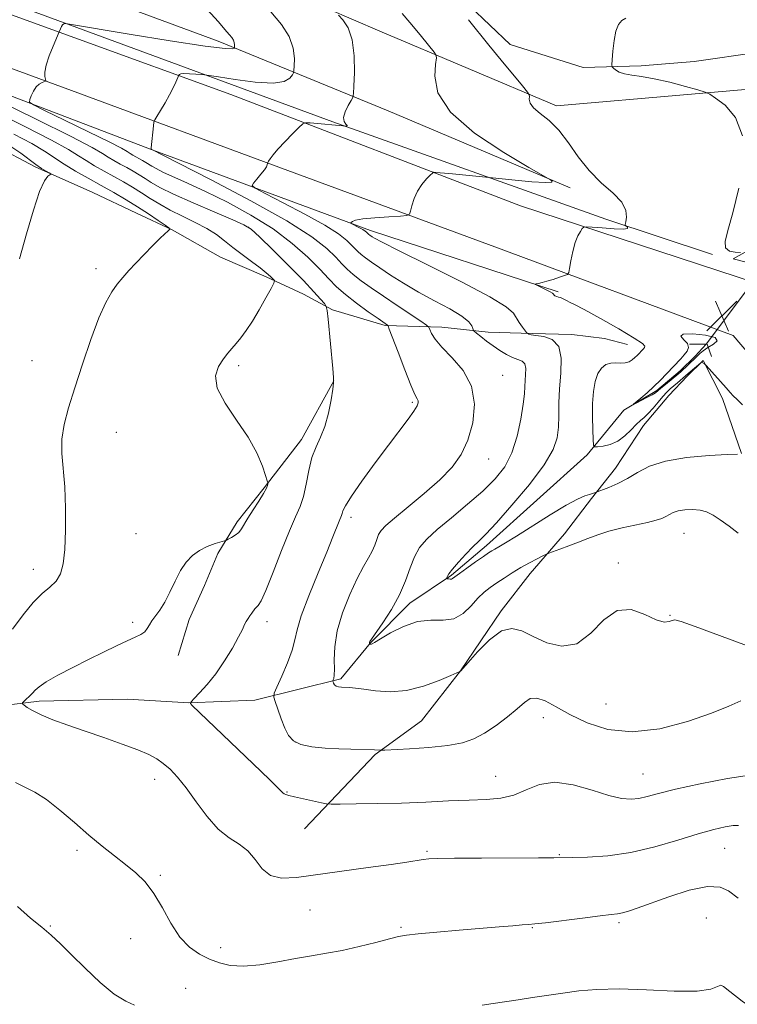
# Model space of a CAD drawing. Extents: x 2109800 to 2112700, y 332300 to 335200.
# Drawn here: x 2110179 to 2110365, y 332520 to 332776 of the extents above; entities that cross this region are included whole.
import ezdxf

# ---------------------------------------------------------------- set-up
doc = ezdxf.new("R2010")
doc.units = 0
doc.header["$MEASUREMENT"] = 0
doc.linetypes.add('rvrstm', pattern=[117.1, 50, -3.9, 0.5, -3.9, 0.5, -3.9, 0.5, -3.9, 50])
for name, color, linetype, lineweight in [('CULVERT - HEADWALL', 44, 'Continuous', 13), ('DTM HARD BREAKLINE', 7, 'Continuous', 0), ('DTM SPOT ELEVATION', 2, 'Continuous', 13), ('INDEX CONTOUR', 41, 'Continuous', 13), ('INTERMEDIATE CONTOUR', 44, 'Continuous', 0), ('INTERMEDIATE CONTOUR DEPRESSION', 44, 'Continuous', 0), ('SPOT ELEVATION', 7, 'Continuous', 0), ('STREAM - RIVER SINGLE LINE', 142, 'rvrstm', 0), ('STREAM - RIVER SINGLE LINE UNDER ROAD', 9, 'Continuous', 0)]:
    doc.layers.add(name, color=color, linetype=linetype, lineweight=lineweight)

# ---------------------------------------------------------------- blocks, each defined once
blk = doc.blocks.new('SPOT')
at = {"layer": 'SPOT ELEVATION'}
for p, q in [((-3.910000000149012, -3.910000000032596), (3.819999999832362, 3.809999999997672)), ((-1.649999999906868, 3.770000000018626), (1.720000000204891, -3.929999999993015))]:
    blk.add_line(p, q, dxfattribs=at)

msp = doc.modelspace()

# ---------------------------------------------------------------- linework, layer by layer
at = {"layer": 'CULVERT - HEADWALL', "elevation": 1105.63, "flags": 128}
msp.add_lwpolyline([(2110357.97, 332688.35), (2110356.86, 332691.59), (2110352.25, 332691.57)], dxfattribs=at)
at = {"layer": 'DTM HARD BREAKLINE'}
for points in [[(2110321.28, 332732.08, 1109.89), (2110274.12, 332752.05, 1110.83), (2110229.99, 332770.18, 1116.55), (2110184.83, 332786.9, 1120.02), (2110132.39, 332804.86, 1122.51), (2110097.32, 332820.48, 1126.22), (2110058.98, 332838.71, 1129.65), (2110017.19, 332852.7, 1131.62), (2110000, 332858.146, 1132.886)], [(2110358.233, 332714.78, 1106.217), (2110330.559, 332724.014, 1108.388), (2110259.737, 332749.256, 1112.162), (2110183.525, 332777.33, 1116.398), (2110105.17, 332805.533, 1122.201), (2110042.052, 332829.329, 1127.15), (2110000, 332845.286, 1130.392)], [(2110863.49, 332529.7, 1092.95), (2110776.16, 332559.72, 1094.31), (2110718.74, 332582.05, 1095.32), (2110625.99, 332615.33, 1096.82), (2110552.74, 332642.47, 1098.72), (2110456.5, 332675.44, 1100.79), (2110369.89, 332707.29, 1106.22), (2110308.41, 332727.48, 1108.65), (2110233.31, 332756.35, 1113.13), (2110154.15, 332785.11, 1118.23), (2110068.81, 332814.06, 1123.22), (2110000, 332839.289, 1128.064)], [(2110000, 332825.68, 1130.308), (2110021.55, 332817.81, 1128.64), (2110068.94, 332800.52, 1124.31), (2110129.54, 332780.31, 1120.64), (2110192.01, 332757.33, 1115.45), (2110248.09, 332736.58, 1111.64), (2110301.8, 332716.78, 1108.85), (2110363.57, 332693.78, 1106.1), (2110370.1, 332686.16, 1106.14), (2110373.26, 332679.22, 1106.46), (2110376.64, 332668.34, 1106.96), (2110380.48, 332659.25, 1107.28), (2110386.23, 332648.91, 1108.04), (2110391.04, 332640, 1108.74), (2110396.72, 332631.33, 1108.92), (2110403.1, 332623.07, 1109.25), (2110410.82, 332613.45, 1110.15), (2110415.85, 332606.07, 1110.9), (2110421.85, 332597.81, 1111), (2110429.11, 332582.88, 1114.07), (2110430.79, 332572.66, 1115.7), (2110431.06, 332562.1, 1116.65), (2110431.19, 332555.14, 1117.19)], [(2110415.72, 332700.34, 1103.33), (2110363.57, 332713.65, 1106.62), (2110376.03, 332720.61, 1104.05), (2110419.13, 332717.74, 1101.48), (2110483.84, 332716.52, 1093.16), (2110467.91, 332743.54, 1095.93), (2110461.05, 332761.13, 1098.5), (2110444.41, 332766.38, 1099.72), (2110385.71, 332759.27, 1104.96), (2110317.79, 332753.36, 1107.42), (2110271.92, 332772.72, 1111.23), (2110244.66, 332784.64, 1113.03)], [(2110318.18, 332705.12, 1107.77), (2110269.53, 332721.04, 1109.6), (2110212.91, 332741.98, 1113.98), (2110155.75, 332763.77, 1117.58)], [(2110171.97, 332743.12, 1125.31), (2110182.56, 332737.54, 1124.2), (2110197.53, 332730.92, 1123.49), (2110208.87, 332725.5, 1122.94), (2110218.09, 332721.23, 1121.95), (2110230.65, 332714.08, 1121.07), (2110242.44, 332709.04, 1120.31), (2110252.14, 332704.52, 1119.02), (2110259.63, 332700.46, 1117.77), (2110273.32, 332696.4, 1116.14), (2110288.04, 332696, 1113.36), (2110300.04, 332694.68, 1111.36), (2110311.43, 332694.34, 1109.83), (2110321.78, 332694.09, 1109.68), (2110330.18, 332693.06, 1108.88), (2110336.14, 332691.45, 1108.86)], [(2110252.36, 332565.77, 1118.92), (2110270.77, 332585.08, 1116.15), (2110282.73, 332593.83, 1114.97), (2110292.86, 332606.78, 1113.99), (2110303.41, 332622.37, 1113.75), (2110310.96, 332632.09, 1112.71), (2110319.88, 332642.38, 1111.29), (2110326.88, 332651.48, 1110.19), (2110333.04, 332659.38, 1109.33), (2110340.29, 332670.46, 1108.74), (2110346.93, 332678.23, 1109.31), (2110351.63, 332683.23, 1108.44), (2110355.78, 332687.3, 1107.95), (2110360.8, 332677.49, 1108.47), (2110365.76, 332663.16, 1110)], [(2110260.04, 332682.04, 1118), (2110251.59, 332666.8, 1118.52), (2110241.92, 332654.26, 1120.17), (2110234.93, 332645.44, 1120.32), (2110229.88, 332637.22, 1119.77), (2110226.44, 332628.93, 1119.62), (2110222.52, 332620.1, 1119.32), (2110219.61, 332610.78, 1119.32)]]:
    msp.add_polyline3d(points, dxfattribs=at)
at = {"layer": 'DTM SPOT ELEVATION'}
for p in [(2110237.88, 332721.89, 1118.1), (2110198.3, 332711.13, 1122.4), (2110181.76, 332687.3, 1123.2), (2110235.3, 332685.969, 1119.745), (2110303.8, 332683.45, 1113.3), (2110280.347, 332676.46, 1116.22), (2110203.63, 332668.64, 1120.7), (2110300.15, 332661.79, 1113.3), (2110264.463, 332646.582, 1115.544), (2110208.73, 332642.41, 1120.7), (2110350.84, 332642.49, 1112.9), (2110333.76, 332634.74, 1113.8), (2110182.04, 332633.1, 1122.6), (2110347.22, 332621.2, 1113.9), (2110207.87, 332619.35, 1120.3), (2110242.68, 332619.57, 1117.5), (2110330.57, 332598.17, 1114.7), (2110314.33, 332594.61, 1116.7), (2110250.06, 332588.36, 1115.8), (2110213.55, 332578.63, 1120.6), (2110302, 332579.44, 1117.2), (2110340.19, 332580.05, 1117.1), (2110247.85, 332575.37, 1117.9), (2110193.43, 332560.2, 1122.3), (2110284.21, 332559.95, 1119.8), (2110361.39, 332560.76, 1120.9), (2110318.5, 332559.09, 1119.9), (2110215, 332553.78, 1121.8), (2110253.79, 332544.76, 1120.8), (2110356.65, 332542.69, 1123.4), (2110186.45, 332540.59, 1123.9), (2110277.42, 332540.21, 1121.8), (2110311.49, 332540.14, 1122.1), (2110333.97, 332541.47, 1122.3), (2110207.32, 332537.29, 1122.8), (2110230.65, 332534.95, 1121.3), (2110221.62, 332524.43, 1123.6)]:
    msp.add_point(p, dxfattribs=at)
at = {"layer": 'INDEX CONTOUR', "flags": 128}
for points, elevation in [([(2110364.702, 332663.043), (2110362.048, 332662.964), (2110357.329, 332662.683), (2110351.522, 332662.144), (2110346.013, 332661.221), (2110341.86, 332659.852), (2110338.791, 332658.246), (2110336.208, 332656.676), (2110333.667, 332655.372), (2110331.35, 332654.385), (2110327.656, 332653.011), (2110327.106, 332652.824), (2110326.293, 332652.568), (2110325.114, 332652.18), (2110323.244, 332651.369), (2110320.302, 332649.784), (2110316.133, 332647.251), (2110307.383, 332641.705), (2110304.544, 332639.967), (2110302.805, 332638.967), (2110301.753, 332638.396), (2110300.987, 332637.956), (2110300.124, 332637.397), (2110298.791, 332636.474), (2110296.773, 332635.057), (2110294.5, 332633.443), (2110292.564, 332632.037), (2110290.825, 332630.723), (2110290.5, 332630.578), (2110290.159, 332630.571), (2110289.807, 332630.631), (2110289.524, 332630.705), (2110289.371, 332630.757), (2110289.327, 332630.83), (2110289.355, 332630.99), (2110289.464, 332631.317), (2110289.852, 332631.983), (2110290.764, 332633.176), (2110292.332, 332634.98), (2110294.251, 332637.056), (2110296.103, 332638.963), (2110297.66, 332640.478), (2110299.443, 332642.255), (2110302.159, 332645.164), (2110306.206, 332649.741), (2110310.739, 332655.165), (2110314.601, 332660.278), (2110316.919, 332664.213), (2110317.961, 332667.265), (2110318.277, 332670.023), (2110318.35, 332672.984), (2110318.396, 332676.292), (2110318.562, 332680.002), (2110318.886, 332684.05), (2110318.978, 332687.914), (2110318.33, 332690.954), (2110316.644, 332692.717), (2110314.439, 332693.502), (2110312.43, 332693.792), (2110311.171, 332693.989), (2110310.557, 332694.159), (2110310.313, 332694.283), (2110310.188, 332694.376), (2110310.009, 332694.584), (2110308.935, 332695.998), (2110308.099, 332697.173), (2110306.574, 332699.601), (2110304.749, 332701.218), (2110300.506, 332703.822), (2110293.133, 332707.711), (2110284.468, 332712.054), (2110276.986, 332715.753), (2110272.552, 332717.981), (2110270.595, 332719.018), (2110269.932, 332719.423), (2110269.313, 332719.852), (2110269.122, 332719.999), (2110268.499, 332720.614), (2110268.143, 332720.891), (2110267.552, 332721.268), (2110266.691, 332721.748), (2110264.547, 332722.867), (2110264.43, 332722.997), (2110264.52, 332723.141), (2110264.812, 332723.385), (2110265.67, 332723.702), (2110267.554, 332724.04), (2110270.677, 332724.354), (2110274.257, 332724.613), (2110277.273, 332724.799), (2110278.963, 332724.94), (2110279.648, 332725.264), (2110279.914, 332726.049), (2110280.26, 332727.473), (2110280.833, 332729.312), (2110281.69, 332731.246), (2110282.835, 332732.989), (2110284.036, 332734.41), (2110285.012, 332735.415), (2110285.576, 332735.951), (2110285.945, 332736.135), (2110286.433, 332736.125), (2110288.748, 332735.922), (2110290.815, 332735.73), (2110301.132, 332734.709), (2110307.068, 332734.096), (2110311.4, 332733.695), (2110314.879, 332733.476), (2110316.456, 332733.571), (2110316.606, 332733.861), (2110316.184, 332734.166), (2110310.593, 332737.409), (2110304.096, 332741.264), (2110296.524, 332746.306), (2110290.248, 332751.727), (2110287.026, 332756.792), (2110286.175, 332761.049), (2110286.399, 332764.12), (2110286.604, 332765.806), (2110286.503, 332766.64), (2110286.01, 332767.336), (2110282.707, 332771.35), (2110280.676, 332773.869), (2110279.723, 332775.019), (2110277.707, 332777.365)], 1110), ([(2110364.929, 332566.669), (2110363.582, 332566.659), (2110361.518, 332566.348), (2110358.542, 332565.654), (2110354.481, 332564.492), (2110349.273, 332562.857), (2110343.303, 332561.095), (2110337.066, 332559.637), (2110331.067, 332558.802), (2110325.837, 332558.459), (2110321.913, 332558.364), (2110317.092, 332558.278), (2110313.075, 332558.25), (2110298.336, 332558.216), (2110291.34, 332558.186), (2110286.96, 332558.126), (2110284.608, 332558.018), (2110283.139, 332557.841), (2110278.948, 332557.156), (2110274.869, 332556.555), (2110268.934, 332555.743), (2110262.08, 332554.821), (2110250.369, 332553.196), (2110246.475, 332552.994), (2110243.594, 332553.685), (2110241.419, 332555.467), (2110239.577, 332557.834), (2110237.678, 332560.104), (2110235.417, 332561.823), (2110232.827, 332563.455), (2110230.028, 332565.693), (2110227.147, 332568.988), (2110224.333, 332572.822), (2110221.743, 332576.435), (2110219.492, 332579.232), (2110217.534, 332581.274), (2110215.781, 332582.788), (2110214.08, 332583.997), (2110212.022, 332585.109), (2110209.132, 332586.332), (2110205.114, 332587.811), (2110200.377, 332589.46), (2110195.505, 332591.13), (2110191.018, 332592.696), (2110187.152, 332594.12), (2110184.075, 332595.383), (2110181.894, 332596.463), (2110180.484, 332597.323), (2110179.657, 332597.921), (2110179.256, 332598.258), (2110179.235, 332598.492), (2110179.57, 332598.827), (2110180.218, 332599.408), (2110181.028, 332600.165), (2110181.819, 332600.967), (2110182.531, 332601.748), (2110183.561, 332602.661), (2110185.426, 332603.916), (2110188.462, 332605.648), (2110192.298, 332607.679), (2110196.385, 332609.756), (2110200.239, 332611.658), (2110203.639, 332613.288), (2110206.432, 332614.585), (2110208.514, 332615.527), (2110209.977, 332616.253), (2110210.964, 332616.944), (2110211.63, 332617.749), (2110212.178, 332618.693), (2110212.824, 332619.77), (2110214.866, 332622.552), (2110216.136, 332624.593), (2110217.468, 332627.211), (2110218.844, 332630.085), (2110220.258, 332632.794), (2110221.721, 332635.007), (2110223.314, 332636.729), (2110225.133, 332638.057), (2110227.195, 332639.076), (2110229.2, 332639.817), (2110231.654, 332640.562), (2110232.135, 332640.735), (2110232.628, 332640.965), (2110233.436, 332641.372), (2110234.426, 332641.958), (2110235.356, 332642.699), (2110236.071, 332643.6), (2110237.699, 332646.425), (2110239.054, 332648.565), (2110240.551, 332650.851), (2110241.803, 332652.83), (2110242.523, 332654.153), (2110242.817, 332654.907), (2110242.888, 332655.29), (2110242.886, 332655.545), (2110242.735, 332656.105), (2110242.309, 332657.451), (2110241.468, 332659.93), (2110240.03, 332663.365), (2110237.808, 332667.445), (2110234.802, 332671.846), (2110231.788, 332676.198), (2110229.732, 332680.116), (2110229.32, 332683.302), (2110230.108, 332685.792), (2110231.372, 332687.711), (2110232.531, 332689.196), (2110233.577, 332690.455), (2110234.648, 332691.714), (2110235.863, 332693.186), (2110237.264, 332695.051), (2110238.878, 332697.477), (2110240.672, 332700.492), (2110242.393, 332703.565), (2110243.73, 332706.025), (2110244.444, 332707.4), (2110244.586, 332708.025), (2110244.276, 332708.435), (2110243.6, 332709.08), (2110242.497, 332710.054), (2110240.871, 332711.37), (2110238.698, 332713.007), (2110236.237, 332714.828), (2110233.822, 332716.664), (2110231.671, 332718.384), (2110229.545, 332720.002), (2110227.089, 332721.576), (2110224.075, 332723.148), (2110220.779, 332724.719), (2110217.6, 332726.283), (2110214.842, 332727.83), (2110212.414, 332729.347), (2110210.13, 332730.819), (2110207.829, 332732.24), (2110205.457, 332733.634), (2110202.987, 332735.031), (2110200.431, 332736.449), (2110197.95, 332737.847), (2110195.744, 332739.171), (2110193.788, 332740.452), (2110191.169, 332742.073), (2110186.748, 332744.502), (2110179.903, 332747.981), (2110172.068, 332751.839)], 1120)]:
    msp.add_lwpolyline(points, dxfattribs=dict(at, elevation=elevation))
at = {"layer": 'INTERMEDIATE CONTOUR', "flags": 128}
for points, elevation in [([(2110365.568, 332599.045), (2110362.452, 332597.667), (2110357.963, 332595.803), (2110351.742, 332593.64), (2110344.533, 332591.785), (2110337.352, 332590.948), (2110331.037, 332591.61), (2110325.698, 332593.345), (2110321.263, 332595.496), (2110317.658, 332597.475), (2110314.806, 332598.971), (2110312.625, 332599.733), (2110310.972, 332599.587), (2110309.444, 332598.618), (2110307.576, 332596.979), (2110305.046, 332594.861), (2110302.099, 332592.608), (2110299.125, 332590.597), (2110296.35, 332589.121), (2110293.356, 332588.117), (2110289.566, 332587.431), (2110284.691, 332586.933), (2110279.617, 332586.581), (2110273.233, 332586.242), (2110272.306, 332586.204), (2110271.944, 332586.21), (2110270.586, 332586.266), (2110264.445, 332586.445), (2110261.274, 332586.56), (2110257.755, 332586.74), (2110254.318, 332587.075), (2110251.459, 332587.669), (2110249.525, 332588.623), (2110248.276, 332590.02), (2110247.323, 332591.939), (2110246.37, 332594.356), (2110245.474, 332596.828), (2110244.786, 332598.809), (2110244.447, 332599.986), (2110244.569, 332600.964), (2110245.259, 332602.58), (2110246.525, 332605.396), (2110248.001, 332608.869), (2110249.224, 332612.178), (2110249.911, 332614.803), (2110250.487, 332617.431), (2110251.555, 332621.047), (2110253.512, 332626.264), (2110255.932, 332632.204), (2110258.182, 332637.616), (2110259.771, 332641.524), (2110261.366, 332645.586), (2110262.014, 332647.09), (2110262.183, 332647.585), (2110262.384, 332648.283), (2110263.019, 332649.635), (2110264.563, 332652.131), (2110267.297, 332656.04), (2110270.728, 332660.725), (2110274.173, 332665.33), (2110279.266, 332672.085), (2110280.775, 332674.19), (2110281.606, 332675.55), (2110281.911, 332676.367), (2110281.872, 332676.877), (2110281.615, 332677.387), (2110281.04, 332678.495), (2110279.988, 332680.87), (2110278.407, 332684.849), (2110276.658, 332689.439), (2110274.396, 332695.474), (2110274.063, 332696.293), (2110273.924, 332696.471), (2110271.465, 332698.168), (2110268.938, 332699.94), (2110265.896, 332702.149), (2110263.009, 332704.403), (2110260.738, 332706.441), (2110258.721, 332708.509), (2110256.389, 332710.977), (2110253.264, 332714.106), (2110249.234, 332717.7), (2110244.278, 332721.444), (2110238.489, 332725.057), (2110232.424, 332728.349), (2110226.755, 332731.154), (2110222.038, 332733.351), (2110215.674, 332736.213), (2110213.911, 332737.084), (2110212.788, 332737.722), (2110211.205, 332738.712), (2110210.408, 332739.18), (2110207.889, 332740.593), (2110207.15, 332741.037), (2110206.404, 332741.511), (2110204.894, 332742.361), (2110201.699, 332744.007), (2110196.347, 332746.657), (2110190.173, 332749.673), (2110184.966, 332752.203), (2110182.071, 332753.642), (2110181.079, 332754.369), (2110181.139, 332755.003), (2110181.534, 332756.014), (2110182.101, 332757.229), (2110182.803, 332758.323), (2110183.59, 332759.047), (2110184.346, 332759.444), (2110185.249, 332759.746), (2110185.33, 332759.912), (2110185.088, 332760.978), (2110185.057, 332762.154), (2110185.372, 332763.934), (2110186.161, 332766.331), (2110187.171, 332768.86), (2110188.778, 332772.585), (2110189.081, 332773.378), (2110189.332, 332773.927), (2110189.634, 332774.388), (2110189.961, 332774.633), (2110190.267, 332774.71), (2110190.503, 332774.706), (2110190.898, 332774.652), (2110206.893, 332772.01), (2110217.54, 332770.287), (2110226.632, 332768.893), (2110231.787, 332768.241), (2110233.774, 332768.15), (2110234.147, 332768.29), (2110234.208, 332768.406), (2110234.235, 332768.53), (2110234.249, 332768.771), (2110234.255, 332769.204), (2110234.19, 332769.786), (2110233.969, 332770.441), (2110233.538, 332771.113), (2110232.943, 332771.814), (2110232.259, 332772.575), (2110229.985, 332775.22), (2110227.258, 332778.295)], 1116), ([(2110377.342, 332609.596), (2110353.73, 332618.271), (2110350.064, 332619.584), (2110348.482, 332620.013), (2110347.804, 332619.888), (2110347.012, 332619.555), (2110345.704, 332619.449), (2110343.637, 332620.021), (2110340.681, 332621.436), (2110337.158, 332622.687), (2110333.503, 332622.479), (2110330.035, 332620.023), (2110326.631, 332616.559), (2110323.049, 332613.836), (2110319.159, 332613.163), (2110315.246, 332614.08), (2110311.706, 332615.688), (2110308.792, 332617.14), (2110306.196, 332617.813), (2110303.473, 332617.134), (2110300.35, 332614.818), (2110297.266, 332611.71), (2110294.83, 332608.942), (2110292.875, 332606.694), (2110292.675, 332606.611), (2110290.379, 332605.591), (2110287.31, 332604.274), (2110283.264, 332602.796), (2110278.849, 332601.703), (2110274.611, 332601.386), (2110270.849, 332601.619), (2110267.8, 332602.026), (2110265.617, 332602.301), (2110264.107, 332602.434), (2110262.037, 332602.534), (2110261.234, 332602.626), (2110260.616, 332602.828), (2110260.202, 332603.174), (2110259.955, 332603.576), (2110259.823, 332603.915), (2110259.762, 332604.114), (2110259.769, 332604.252), (2110259.85, 332604.448), (2110259.996, 332604.843), (2110260.133, 332605.681), (2110260.181, 332607.225), (2110260.121, 332609.684), (2110260.237, 332613.022), (2110260.882, 332617.143), (2110262.283, 332621.859), (2110264.151, 332626.622), (2110266.071, 332630.78), (2110267.7, 332633.861), (2110268.986, 332636.084), (2110269.949, 332637.838), (2110270.629, 332639.437), (2110271.141, 332640.894), (2110271.625, 332642.145), (2110272.267, 332643.214), (2110273.481, 332644.48), (2110275.732, 332646.41), (2110279.269, 332649.303), (2110283.469, 332652.798), (2110287.492, 332656.368), (2110290.672, 332659.649), (2110293.04, 332662.933), (2110294.801, 332666.675), (2110296.059, 332671.16), (2110296.508, 332676.009), (2110295.739, 332680.672), (2110293.565, 332684.699), (2110290.685, 332688.036), (2110288.017, 332690.729), (2110286.276, 332692.822), (2110285.352, 332694.35), (2110284.929, 332695.349), (2110284.656, 332695.923), (2110284.041, 332696.478), (2110282.556, 332697.487), (2110276.424, 332701.582), (2110272.861, 332703.982), (2110269.716, 332706.139), (2110267.106, 332708.001), (2110265.047, 332709.602), (2110263.486, 332711.003), (2110262.099, 332712.425), (2110260.496, 332714.122), (2110258.187, 332716.355), (2110254.293, 332719.396), (2110247.837, 332723.521), (2110238.449, 332728.76), (2110228.182, 332734.152), (2110219.698, 332738.49), (2110212.596, 332742.105), (2110212.609, 332742.179), (2110212.649, 332742.514), (2110213.232, 332748.226), (2110213.344, 332749.12), (2110213.569, 332749.748), (2110214.098, 332750.647), (2110215.048, 332752.204), (2110216.237, 332754.199), (2110217.408, 332756.26), (2110218.349, 332758.067), (2110219.032, 332759.502), (2110219.848, 332761.369), (2110219.941, 332761.509), (2110220.289, 332761.655), (2110221.117, 332761.739), (2110222.534, 332761.714), (2110224.177, 332761.621), (2110225.566, 332761.52), (2110226.47, 332761.441), (2110227.645, 332761.272), (2110230.103, 332760.868), (2110234.443, 332760.176), (2110239.635, 332759.508), (2110244.24, 332759.269), (2110247.158, 332759.724), (2110248.638, 332760.583), (2110249.266, 332761.418), (2110249.549, 332761.954), (2110249.67, 332762.531), (2110249.734, 332763.648), (2110249.765, 332765.657), (2110249.46, 332768.353), (2110248.439, 332771.39), (2110246.439, 332774.505), (2110243.682, 332777.755)], 1114), ([(2110364.871, 332642.535), (2110362.504, 332644.366), (2110360.241, 332645.988), (2110358.36, 332647.201), (2110356.7, 332648.01), (2110354.99, 332648.474), (2110353.053, 332648.647), (2110351.077, 332648.576), (2110349.342, 332648.303), (2110348.047, 332647.876), (2110347.054, 332647.363), (2110346.142, 332646.835), (2110345.077, 332646.343), (2110343.583, 332645.848), (2110341.368, 332645.29), (2110334.756, 332643.853), (2110331.335, 332643.007), (2110328.441, 332642.106), (2110325.926, 332641.166), (2110323.496, 332640.2), (2110320.971, 332639.237), (2110318.618, 332638.376), (2110315.791, 332637.36), (2110315.127, 332637.079), (2110314.256, 332636.645), (2110312.75, 332635.875), (2110310.742, 332634.814), (2110308.503, 332633.565), (2110306.275, 332632.225), (2110304.167, 332630.878), (2110302.254, 332629.607), (2110300.573, 332628.438), (2110299.008, 332627.188), (2110297.399, 332625.622), (2110295.605, 332623.64), (2110293.536, 332621.681), (2110291.129, 332620.323), (2110288.328, 332619.917), (2110285.169, 332619.922), (2110281.707, 332619.571), (2110278.071, 332618.334), (2110274.696, 332616.616), (2110272.089, 332615.058), (2110270.6, 332614.152), (2110269.959, 332613.79), (2110269.736, 332613.715), (2110269.577, 332613.711), (2110269.258, 332613.754), (2110269.234, 332613.774), (2110269.222, 332613.9), (2110269.223, 332614.013), (2110269.24, 332614.147), (2110269.333, 332614.368), (2110269.758, 332615.029), (2110272.683, 332619.235), (2110274.943, 332622.717), (2110277.055, 332626.511), (2110278.616, 332630.182), (2110279.794, 332633.526), (2110280.901, 332636.397), (2110282.247, 332638.751), (2110284.132, 332640.941), (2110286.854, 332643.429), (2110290.547, 332646.529), (2110294.706, 332649.993), (2110298.66, 332653.43), (2110301.873, 332656.588), (2110304.346, 332659.761), (2110306.211, 332663.382), (2110307.589, 332667.687), (2110308.546, 332672.131), (2110309.134, 332675.973), (2110309.423, 332678.679), (2110309.536, 332680.549), (2110309.615, 332682.091), (2110309.744, 332683.686), (2110309.779, 332685.208), (2110309.525, 332686.406), (2110308.829, 332687.122), (2110307.743, 332687.569), (2110306.362, 332688.061), (2110304.78, 332688.839), (2110303.077, 332689.88), (2110301.33, 332691.089), (2110299.633, 332692.359), (2110298.146, 332693.527), (2110297.047, 332694.415), (2110296.446, 332694.918), (2110296.191, 332695.231), (2110296.062, 332695.622), (2110295.802, 332696.318), (2110294.992, 332697.383), (2110293.172, 332698.839), (2110290.067, 332700.683), (2110286.117, 332702.806), (2110281.947, 332705.074), (2110278.086, 332707.351), (2110274.72, 332709.49), (2110271.942, 332711.34), (2110269.807, 332712.795), (2110268.229, 332713.914), (2110267.085, 332714.802), (2110266.233, 332715.566), (2110265.477, 332716.341), (2110264.602, 332717.266), (2110263.342, 332718.486), (2110261.209, 332720.148), (2110257.663, 332722.411), (2110252.499, 332725.29), (2110246.85, 332728.255), (2110242.187, 332730.642), (2110239.622, 332731.989), (2110238.848, 332732.686), (2110239.201, 332733.33), (2110240.077, 332734.365), (2110241.112, 332735.624), (2110242.001, 332736.783), (2110242.514, 332737.594), (2110242.723, 332738.085), (2110242.796, 332738.502), (2110242.876, 332738.673), (2110243.079, 332739.01), (2110243.489, 332739.649), (2110244.25, 332740.677), (2110245.52, 332742.173), (2110247.346, 332744.121), (2110249.329, 332746.147), (2110250.964, 332747.783), (2110251.931, 332748.682), (2110252.685, 332748.98), (2110253.874, 332748.933), (2110263.268, 332748.129), (2110263.487, 332748.162), (2110263.461, 332748.316), (2110263.087, 332748.665), (2110262.65, 332749.312), (2110262.527, 332750.362), (2110262.975, 332751.839), (2110263.751, 332753.428), (2110264.492, 332754.731), (2110264.92, 332755.558), (2110265.109, 332756.54), (2110265.22, 332758.524), (2110265.344, 332762.04), (2110265.29, 332766.374), (2110264.794, 332770.498), (2110263.708, 332773.591), (2110262.36, 332775.658), (2110261.191, 332776.908)], 1112), ([(2110366.046, 332675.794), (2110364.588, 332677.175), (2110363.594, 332678.165), (2110362.789, 332679.049), (2110361.78, 332680.201), (2110356.574, 332686.008), (2110356.258, 332686.339), (2110356.112, 332686.445), (2110355.508, 332686.797), (2110355.38, 332686.841), (2110355.193, 332686.739), (2110351.872, 332683.921), (2110349.135, 332681.507), (2110347.274, 332679.92), (2110346.389, 332679.101), (2110345.369, 332678.012), (2110344.131, 332676.54), (2110342.8, 332674.933), (2110341.55, 332673.526), (2110340.5, 332672.542), (2110339.523, 332671.735), (2110338.435, 332670.748), (2110337.089, 332669.342), (2110335.483, 332667.771), (2110333.657, 332666.41), (2110331.691, 332665.545), (2110329.848, 332665.098), (2110328.432, 332664.901), (2110327.655, 332664.888), (2110327.35, 332665.376), (2110327.254, 332666.783), (2110327.163, 332669.359), (2110327.1, 332672.681), (2110327.14, 332676.156), (2110327.358, 332679.281), (2110327.791, 332681.898), (2110328.473, 332683.939), (2110329.416, 332685.363), (2110330.561, 332686.235), (2110331.827, 332686.646), (2110333.136, 332686.713), (2110334.411, 332686.646), (2110335.575, 332686.677), (2110336.57, 332686.981), (2110337.403, 332687.491), (2110338.102, 332688.08), (2110338.692, 332688.641), (2110340.304, 332690.337), (2110340.58, 332690.648), (2110340.695, 332690.999), (2110340.05, 332691.706), (2110337.921, 332693.142), (2110333.94, 332695.495), (2110329.154, 332698.201), (2110324.963, 332700.508), (2110322.417, 332701.856), (2110321.175, 332702.467), (2110320.542, 332702.752), (2110319.336, 332703.355), (2110318.758, 332703.617), (2110318.265, 332703.784), (2110317.866, 332703.889), (2110317.556, 332703.985), (2110317.331, 332704.113), (2110317.175, 332704.264), (2110316.98, 332704.55), (2110316.731, 332704.748), (2110316.14, 332705.092), (2110315.108, 332705.625), (2110312.322, 332707.007), (2110312.225, 332707.13), (2110312.503, 332707.2), (2110313.093, 332707.315), (2110314.01, 332707.524), (2110315.287, 332707.867), (2110316.897, 332708.358), (2110318.541, 332708.889), (2110319.859, 332709.326), (2110320.596, 332709.626), (2110320.932, 332710.112), (2110321.156, 332711.207), (2110321.501, 332713.162), (2110321.994, 332715.576), (2110322.605, 332717.885), (2110323.29, 332719.635), (2110323.948, 332720.821), (2110324.458, 332721.548), (2110324.816, 332721.915), (2110325.47, 332722.007), (2110326.979, 332721.903), (2110329.641, 332721.688), (2110332.696, 332721.486), (2110335.125, 332721.421), (2110336.181, 332721.579), (2110336.215, 332721.865), (2110335.616, 332722.332), (2110335.582, 332722.634), (2110335.721, 332723.304), (2110335.924, 332724.536), (2110335.752, 332726.264), (2110334.692, 332728.36), (2110332.417, 332730.73), (2110329.373, 332733.437), (2110326.197, 332736.579), (2110323.379, 332740.162), (2110320.845, 332743.812), (2110318.374, 332747.061), (2110315.843, 332749.559), (2110313.532, 332751.418), (2110311.811, 332752.87), (2110310.936, 332754.095), (2110310.691, 332755.084), (2110310.732, 332755.779), (2110310.715, 332756.235), (2110310.246, 332756.962), (2110308.921, 332758.582), (2110303.417, 332765.243), (2110300.248, 332769.122), (2110294.914, 332775.737)], 1108), ([(2110365.981, 332745.588), (2110364.17, 332750.371), (2110361.471, 332753.524), (2110358.993, 332755.405), (2110357.494, 332756.393), (2110356.319, 332756.935), (2110354.461, 332757.495), (2110351.226, 332758.407), (2110347.161, 332759.488), (2110343.13, 332760.425), (2110339.829, 332760.993), (2110337.295, 332761.329), (2110335.402, 332761.662), (2110334.032, 332762.154), (2110333.099, 332762.71), (2110332.523, 332763.178), (2110332.231, 332763.504), (2110332.153, 332764.06), (2110332.223, 332765.326), (2110332.392, 332767.577), (2110332.685, 332770.3), (2110333.145, 332772.779), (2110333.806, 332774.467), (2110334.668, 332775.487), (2110335.723, 332776.128)], 1106), ([(2110368.453, 332579.77), (2110362.156, 332578.889), (2110355.039, 332577.51), (2110348.663, 332576.08), (2110344.203, 332574.969), (2110341.284, 332574.199), (2110339.147, 332573.714), (2110337.089, 332573.497), (2110334.628, 332573.688), (2110331.335, 332574.467), (2110326.979, 332575.86), (2110322.084, 332577.259), (2110317.367, 332577.907), (2110313.369, 332577.292), (2110309.923, 332575.919), (2110306.684, 332574.544), (2110303.322, 332573.75), (2110299.549, 332573.418), (2110295.096, 332573.254), (2110289.787, 332573.026), (2110283.836, 332572.749), (2110277.555, 332572.5), (2110271.323, 332572.337), (2110265.786, 332572.25), (2110261.659, 332572.21), (2110259.355, 332572.205), (2110258.09, 332572.294), (2110256.777, 332572.558), (2110249.775, 332574.119), (2110248.309, 332574.468), (2110247.533, 332574.69), (2110247.15, 332574.864), (2110246.787, 332575.169), (2110245.764, 332576.179), (2110243.327, 332578.565), (2110239.065, 332582.681), (2110223.3, 332597.827), (2110222.872, 332598.321), (2110222.988, 332598.776), (2110223.747, 332599.581), (2110225.192, 332601.056), (2110227.145, 332603.221), (2110229.371, 332606.031), (2110231.635, 332609.35), (2110233.693, 332612.715), (2110235.304, 332615.579), (2110236.307, 332617.539), (2110236.881, 332618.779), (2110237.293, 332619.633), (2110237.752, 332620.376), (2110238.252, 332621.068), (2110238.734, 332621.715), (2110239.541, 332622.847), (2110239.933, 332623.294), (2110240.405, 332623.773), (2110241.149, 332624.962), (2110242.393, 332627.68), (2110244.255, 332632.374), (2110246.425, 332637.998), (2110248.484, 332643.132), (2110250.103, 332646.75), (2110251.3, 332649.39), (2110252.182, 332651.983), (2110252.869, 332655.211), (2110253.524, 332658.773), (2110254.325, 332662.119), (2110255.386, 332664.878), (2110256.578, 332667.398), (2110257.708, 332670.207), (2110258.615, 332673.618), (2110259.28, 332677.088), (2110259.715, 332679.864), (2110259.933, 332681.514), (2110259.94, 332682.906), (2110259.742, 332685.235), (2110258.55, 332698.012), (2110258.313, 332700.292), (2110258.054, 332701.341), (2110257.547, 332702.057), (2110256.562, 332703.224), (2110254.837, 332705.157), (2110252.099, 332708.054), (2110248.287, 332711.923), (2110244.168, 332716.011), (2110240.718, 332719.368), (2110238.528, 332721.355), (2110236.666, 332722.545), (2110233.812, 332723.817), (2110229.104, 332725.812), (2110223.501, 332728.222), (2110218.41, 332730.503), (2110214.902, 332732.236), (2110212.665, 332733.507), (2110211.054, 332734.527), (2110209.517, 332735.476), (2110207.934, 332736.407), (2110206.284, 332737.34), (2110204.577, 332738.287), (2110202.92, 332739.219), (2110201.447, 332740.104), (2110200.008, 332741.024), (2110197.33, 332742.557), (2110191.857, 332745.403), (2110182.786, 332749.91), (2110172.334, 332755.021)], 1118), ([(2110176.625, 332617.57), (2110179.429, 332621.344), (2110182.018, 332624.545), (2110184.367, 332626.824), (2110186.391, 332628.497), (2110187.989, 332630.044), (2110189.098, 332631.929), (2110189.799, 332634.549), (2110190.211, 332638.285), (2110190.426, 332643.313), (2110190.445, 332648.996), (2110190.241, 332654.492), (2110189.495, 332663.175), (2110189.496, 332666.908), (2110190.079, 332670.737), (2110191.226, 332675.043), (2110192.852, 332680.212), (2110194.847, 332686.391), (2110196.997, 332692.785), (2110199.058, 332698.369), (2110200.846, 332702.373), (2110202.408, 332705.092), (2110203.847, 332707.085), (2110205.274, 332708.844), (2110206.826, 332710.617), (2110208.646, 332712.586), (2110210.795, 332714.841), (2110212.991, 332717.099), (2110214.87, 332718.982), (2110216.156, 332720.212), (2110216.923, 332720.892), (2110217.335, 332721.222), (2110217.487, 332721.415), (2110217.202, 332721.723), (2110216.236, 332722.41), (2110214.43, 332723.657), (2110211.969, 332725.319), (2110209.123, 332727.169), (2110206.116, 332729.022), (2110202.978, 332730.863), (2110199.691, 332732.723), (2110196.286, 332734.612), (2110192.98, 332736.474), (2110190.041, 332738.237), (2110185.008, 332741.588), (2110181.64, 332743.601), (2110177.02, 332746.052)], 1122), ([(2110178.516, 332713.655), (2110180.317, 332720.175), (2110182.113, 332726.327), (2110183.706, 332731.141), (2110184.938, 332733.929), (2110185.81, 332735.138), (2110186.366, 332735.497), (2110186.633, 332735.634), (2110186.583, 332735.765), (2110186.173, 332736), (2110185.373, 332736.443), (2110184.2, 332737.157), (2110182.683, 332738.195), (2110178.785, 332741.137), (2110176.532, 332742.701)], 1124), ([(2110365.481, 332715.335), (2110364.124, 332715.386), (2110362.632, 332715.701), (2110361.602, 332716.541), (2110361.491, 332718.195), (2110362.198, 332721.078), (2110363.483, 332725.63), (2110365.015, 332731.993)], 1106), ([(2110364.865, 332547.846), (2110362.397, 332549.745), (2110360.232, 332550.658), (2110356.89, 332550.818), (2110352.189, 332549.85), (2110346.932, 332548.193), (2110338.715, 332545.24), (2110336.413, 332544.457), (2110334.866, 332544.01), (2110333.613, 332543.765), (2110331.935, 332543.561), (2110329.047, 332543.232), (2110324.524, 332542.668), (2110314.929, 332541.447), (2110312.178, 332541.128), (2110310.493, 332540.976), (2110308.86, 332540.862), (2110306.416, 332540.674), (2110302.913, 332540.387), (2110292.548, 332539.503), (2110286.725, 332538.99), (2110281.92, 332538.541), (2110278.878, 332538.202), (2110276.781, 332537.833), (2110274.419, 332537.251), (2110270.897, 332536.341), (2110266.578, 332535.269), (2110262.138, 332534.269), (2110258.076, 332533.507), (2110254.18, 332532.87), (2110250.063, 332532.179), (2110245.487, 332531.333), (2110240.822, 332530.552), (2110236.587, 332530.138), (2110233.158, 332530.315), (2110230.331, 332530.998), (2110227.755, 332532.029), (2110225.157, 332533.325), (2110222.561, 332535.122), (2110220.069, 332537.733), (2110217.749, 332541.303), (2110215.536, 332545.308), (2110213.332, 332549.053), (2110211.047, 332552.022), (2110208.617, 332554.401), (2110205.989, 332556.555), (2110203.109, 332558.804), (2110199.949, 332561.305), (2110196.48, 332564.169), (2110192.733, 332567.415), (2110188.954, 332570.651), (2110185.448, 332573.391), (2110182.438, 332575.3), (2110179.836, 332576.643), (2110177.473, 332577.84)], 1122), ([(2110208.313, 332520.061), (2110206.098, 332521.063), (2110203.058, 332522.883), (2110199.373, 332525.92), (2110195.503, 332529.61), (2110191.976, 332533.151), (2110189.154, 332535.939), (2110186.737, 332538.175), (2110184.257, 332540.259), (2110181.34, 332542.606), (2110177.983, 332545.683)], 1124), ([(2110371.213, 332517.527), (2110365.908, 332521.107), (2110362.685, 332523.572), (2110361.107, 332524.909), (2110360.343, 332525.277), (2110359.55, 332524.893), (2110357.826, 332524.196), (2110354.256, 332523.68), (2110348.317, 332523.697), (2110341.077, 332524.015), (2110334.002, 332524.261), (2110328.216, 332524.147), (2110323.524, 332523.736), (2110319.393, 332523.176), (2110311.511, 332522.018), (2110307.834, 332521.459), (2110301.329, 332520.445), (2110298.515, 332520.042)], 1124)]:
    msp.add_lwpolyline(points, dxfattribs=dict(at, elevation=elevation))
at = {"layer": 'INTERMEDIATE CONTOUR DEPRESSION', "elevation": 1106, "flags": 128}
msp.add_lwpolyline([(2110350.58, 332694.153), (2110353.098, 332694.218), (2110356.417, 332693.868), (2110358.927, 332693.236), (2110359.445, 332692.442), (2110358.497, 332691.565), (2110357.034, 332690.673), (2110355.833, 332689.829), (2110354.978, 332689.086), (2110353.931, 332688.052), (2110350.041, 332684.358), (2110349.509, 332683.895), (2110346.065, 332681.104), (2110344.847, 332680.099), (2110344.06, 332679.427), (2110343.434, 332678.942), (2110342.574, 332678.413), (2110341.225, 332677.68), (2110338.39, 332676.219), (2110337.705, 332675.882), (2110337.691, 332675.954), (2110339.594, 332677.53), (2110341.243, 332678.933), (2110343.028, 332680.538), (2110344.734, 332682.196), (2110346.298, 332683.81), (2110349.988, 332687.749), (2110350.904, 332688.782), (2110351.646, 332689.751), (2110352.005, 332690.702), (2110351.721, 332691.686), (2110350.769, 332692.707), (2110350.021, 332693.599), (2110350.58, 332694.153)], dxfattribs=at)
at = {"layer": 'STREAM - RIVER SINGLE LINE'}
for points in [[(2110295.17, 332779.3, 1107.62), (2110305.72, 332769.33, 1107.27), (2110324.65, 332763.36, 1106.42), (2110339.73, 332763.74, 1105.57), (2110353.45, 332764.88, 1105.31), (2110374.63, 332767.91, 1105.18), (2110384.35, 332771.41, 1104.94), (2110389.35, 332773.43, 1104.67), (2110395.81, 332775.02, 1104.08), (2110403.88, 332776.47, 1103.67)], [(2110000, 332546.082, 1134.093), (2110014.33, 332549.4, 1133.23), (2110055.28, 332559.43, 1129.96), (2110093.81, 332575.7, 1127.25), (2110123.88, 332586.36, 1125.79), (2110161.95, 332596.28, 1121.36), (2110183.59, 332598.93, 1119.64), (2110206.46, 332599.47, 1118.87), (2110222.39, 332598.46, 1118.02), (2110239.53, 332599.2, 1116.61), (2110261.82, 332604.7, 1113.73), (2110269.49, 332614.07, 1111.94), (2110279.75, 332624.38, 1111.57), (2110290.52, 332631.58, 1109.8), (2110299.63, 332639.3, 1109.52), (2110325.73, 332662.82, 1108.39), (2110335.22, 332674.41, 1106.08), (2110343.8, 332679.56, 1105.76), (2110349.88, 332684.67, 1105.54), (2110353.71, 332688.43, 1105.5), (2110356.56, 332691.59, 1105.41)]]:
    msp.add_polyline3d(points, dxfattribs=at)
at = {"layer": 'STREAM - RIVER SINGLE LINE UNDER ROAD', "extrusion": (0.03962825820436008, 0.05258465702282655, 0.9978298727726487), "elevation": 102227.2389371356, "flags": 128}
msp.add_lwpolyline([(-1485133.300914149, -1532389.766494857), (-1485133.300914149, -1532414.977272315)], dxfattribs=at)

# ---------------------------------------------------------------- block references
at = {"layer": 'SPOT ELEVATION'}
msp.add_blockref('SPOT', (2110360.683, 332698.891, 1106.313), dxfattribs=at)

doc.saveas('drawing.dxf')
